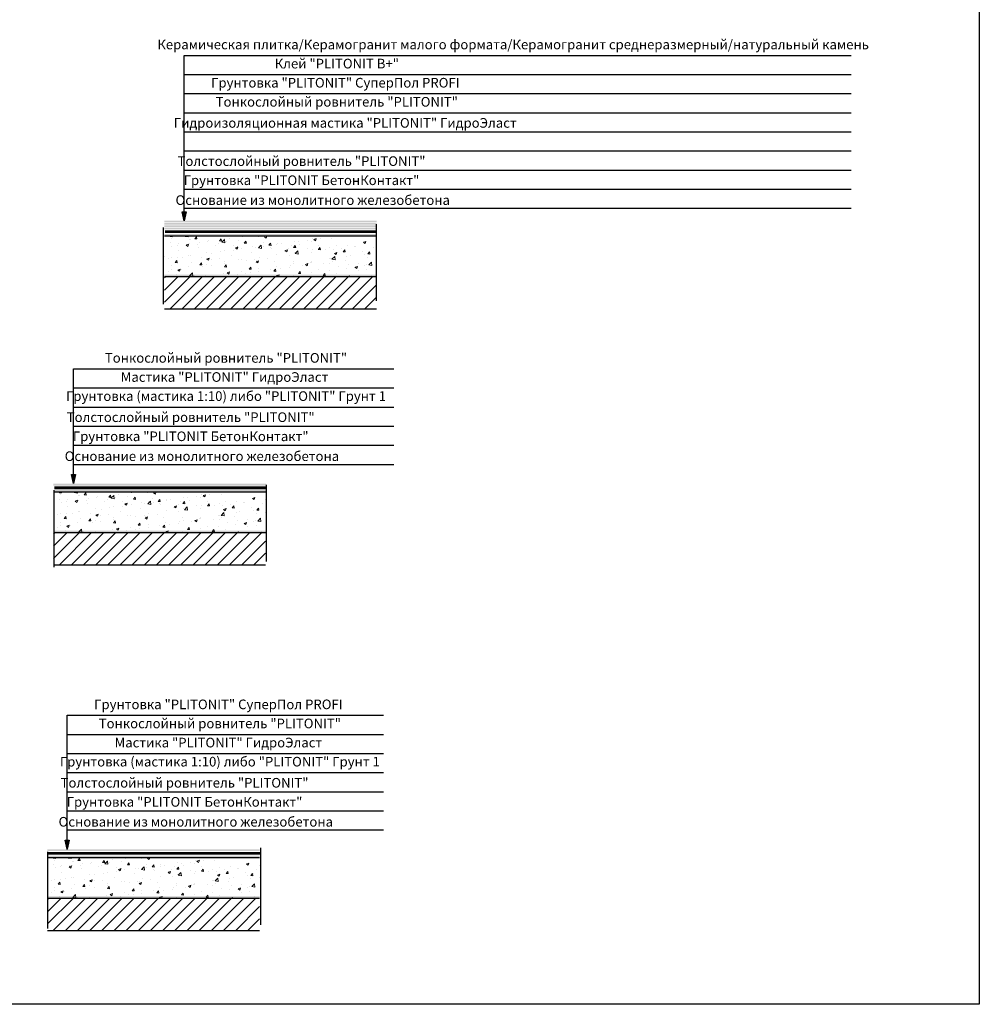
# Model space of a CAD drawing. Units: millimetres. Extents: x 57774 to 66133, y -26806 to -16121.
# Drawn here: x 63510 to 63829, y -20255 to -19928 of the extents above; entities that cross this region are included whole.
import ezdxf
from ezdxf.enums import TextEntityAlignment as Align

# ---------------------------------------------------------------- set-up
doc = ezdxf.new("R2010")
doc.units = ezdxf.units.MM
doc.linetypes.add('штриховая2', pattern=[9.525, 6.35, -3.175])
doc.layers.add('A-HATCH-WALL', color=7, linetype='Continuous')
doc.layers.add('Kaft-Штриховка', color=7, linetype='Continuous')
for name, color, linetype, lineweight, true_color in [('Грунтовка', 7, 'Continuous', 30, 0x000000), ('Защитная пленка', 7, 'Continuous', 30, 0xad389c), ('Стяжка', 7, 'Continuous', 30, 0x000000)]:
    doc.layers.add(name, color=color, linetype=linetype, lineweight=lineweight, true_color=true_color)
doc.layers.add('Штриховка', color=250, linetype='Continuous', lineweight=15)
doc.styles.add('GOST-2.304_Type-B', font='txt')

msp = doc.modelspace()

# ---------------------------------------------------------------- hatches: boundary and pattern name
at = {"layer": 'A-HATCH-WALL', "lineweight": 0}
h = msp.add_hatch(dxfattribs=at)
h.set_pattern_fill('ANSI31', color=256, scale=0.9)
h.set_pattern_definition([(45, (47963.299, -38073.6122), (-2.02055763, 2.02055763), [])])
h.paths.add_polyline_path([(63628.71, -20015.7), (63628.71, -20015.14), (63628.71, -20014.02), (63628.71, -20013.45), (63628.71, -20013.15), (63558.3, -20013.15), (63558.3, -20013.45), (63558.3, -20014.02), (63558.3, -20015.14), (63558.3, -20015.7), (63558.3, -20023.77), (63628.71, -20023.77)])
h = msp.add_hatch(dxfattribs=at)
h.set_pattern_fill('ANSI31', color=256, scale=0.9)
h.set_pattern_definition([(45, (47926.4866, -38158.6435), (-2.02055763, 2.02055763), [])])
h.paths.add_polyline_path([(63591.9, -20100.73), (63591.9, -20100.17), (63591.9, -20099.05), (63591.9, -20098.48), (63591.9, -20098.18), (63521.49, -20098.18), (63521.49, -20098.48), (63521.49, -20099.05), (63521.49, -20100.17), (63521.49, -20100.73), (63521.49, -20108.8), (63591.9, -20108.8)])
h = msp.add_hatch(dxfattribs=at)
h.set_pattern_fill('ANSI31', color=256, scale=0.9)
h.set_pattern_definition([(45, (47924.45, -38280.036), (-2.02055763, 2.02055763), [])])
h.paths.add_polyline_path([(63589.86, -20222.13), (63589.86, -20221.56), (63589.86, -20220.44), (63589.86, -20219.88), (63589.86, -20219.57), (63519.46, -20219.57), (63519.46, -20219.88), (63519.46, -20220.44), (63519.46, -20221.56), (63519.46, -20222.13), (63519.46, -20230.19), (63589.86, -20230.19)])
at = {"layer": 'Kaft-Штриховка', "lineweight": 30, "true_color": 0xc7c8ca}
h = msp.add_hatch(color=9, dxfattribs=at)
h.dxf.hatch_style = 1
h.paths.add_polyline_path([(63564.83, -19994.54), (63564.16, -19991.53), (63565.5, -19991.53)])
h = msp.add_hatch(color=9, dxfattribs=at)
h.dxf.hatch_style = 1
h.paths.add_polyline_path([(63528.03, -20081.82), (63527.36, -20078.8), (63528.71, -20078.8)])
h = msp.add_hatch(color=9, dxfattribs=at)
h.dxf.hatch_style = 1
h.paths.add_polyline_path([(63525.99, -20203.2), (63525.33, -20200.19), (63526.67, -20200.19)])
at = {"layer": 'Защитная пленка', "true_color": 0x727430}
h = msp.add_hatch(color=67, dxfattribs=at)
h.dxf.hatch_style = 1
h.paths.add_polyline_path([(63628.8, -19995.11), (63628.8, -19994.54), (63558.24, -19994.54), (63558.24, -19995.11)])
at = {"layer": 'Защитная пленка', "true_color": 0xf8f6b0}
h = msp.add_hatch(color=51, dxfattribs=at)
h.dxf.hatch_style = 1
h.paths.add_polyline_path([(63628.8, -19995.84), (63628.8, -19995.28), (63558.24, -19995.28), (63558.24, -19995.84)])
at = {"layer": 'Защитная пленка', "true_color": 0x939598}
h = msp.add_hatch(color=252, dxfattribs=at)
h.dxf.hatch_style = 1
h.paths.add_polyline_path([(63628.8, -19996.62), (63628.8, -19996.05), (63558.24, -19996.05), (63558.24, -19996.62)])
at = {"layer": 'Защитная пленка', "true_color": 0xd19cc7}
h = msp.add_hatch(color=9, dxfattribs=at)
h.dxf.hatch_style = 1
h.paths.add_polyline_path([(63628.8, -19997.42), (63628.8, -19996.86), (63558.24, -19996.86), (63558.24, -19997.42)])
at = {"layer": 'Защитная пленка'}
h = msp.add_hatch(color=256, dxfattribs=at)
h.dxf.hatch_style = 1
h.paths.add_polyline_path([(63628.8, -19999.53), (63628.8, -19998.97), (63558.24, -19998.97), (63558.24, -19999.53)])
at = {"layer": 'Защитная пленка', "true_color": 0x2776bb}
h = msp.add_hatch(color=152, dxfattribs=at)
h.dxf.hatch_style = 1
h.paths.add_polyline_path([(63628.8, -20013.03), (63628.8, -20012.47), (63558.24, -20012.47), (63558.24, -20013.03)])
at = {"layer": 'Защитная пленка', "true_color": 0xd19cc7}
h = msp.add_hatch(color=9, dxfattribs=at)
h.dxf.hatch_style = 1
h.paths.add_polyline_path([(63591.99, -20082.46), (63591.99, -20081.89), (63521.42, -20081.89), (63521.42, -20082.46)])
at = {"layer": 'Защитная пленка'}
h = msp.add_hatch(color=256, dxfattribs=at)
h.dxf.hatch_style = 1
h.paths.add_polyline_path([(63591.99, -20084.56), (63591.99, -20084), (63521.42, -20084), (63521.42, -20084.56)])
at = {"layer": 'Защитная пленка', "true_color": 0x2776bb}
h = msp.add_hatch(color=152, dxfattribs=at)
h.dxf.hatch_style = 1
h.paths.add_polyline_path([(63591.99, -20098.06), (63591.99, -20097.5), (63521.42, -20097.5), (63521.42, -20098.06)])
at = {"layer": 'Защитная пленка', "true_color": 0xd19cc7}
h = msp.add_hatch(color=9, dxfattribs=at)
h.dxf.hatch_style = 1
h.paths.add_polyline_path([(63589.96, -20203.85), (63589.96, -20203.29), (63519.39, -20203.29), (63519.39, -20203.85)])
at = {"layer": 'Защитная пленка'}
h = msp.add_hatch(color=256, dxfattribs=at)
h.dxf.hatch_style = 1
h.paths.add_polyline_path([(63589.96, -20205.95), (63589.96, -20205.39), (63519.39, -20205.39), (63519.39, -20205.95)])
at = {"layer": 'Защитная пленка', "true_color": 0x2776bb}
h = msp.add_hatch(color=152, dxfattribs=at)
h.dxf.hatch_style = 1
h.paths.add_polyline_path([(63589.96, -20219.45), (63589.96, -20218.89), (63519.39, -20218.89), (63519.39, -20219.45)])
at = {"layer": 'Штриховка', "lineweight": 15}
h = msp.add_hatch(dxfattribs=at)
h.set_pattern_fill('AR-CONC', color=256, scale=0.045)
h.set_pattern_definition([(50, (47963.299, -38073.612), (8.1983101, -0.7172588), [0.85725, -9.42975]), (355, (47963.299, -38073.612), (-1.585954, 8.597558), [0.6858, -7.5438263]), (100.451445, (47963.982, -38073.672), (6.612356, 7.8802988), [0.7285504, -8.014061]), (46.1842, (47963.299, -38071.326), (12.198557, -1.8919048), [1.285875, -14.144625]), (96.63556, (47964.316, -38071.484), (10.683186, 11.1341756), [1.092826, -12.0211024]), (351.18415, (47963.299, -38071.326), (10.683186, 11.1341756), [1.0286985, -11.315688]), (21, (47964.442, -38071.898), (6.8226476, -4.601934), [0.85725, -9.42975]), (326, (47964.442, -38071.898), (2.7810913, 8.2884585), [0.6858, -7.5438]), (71.451445, (47965.011, -38072.281), (9.6037389, 3.6865246), [0.7285504, -8.0140472]), (37.5, (47963.299, -38073.6122), (0.13898715, 3.80497675), [0, -7.45236, 0, -7.6581, 0, -7.572375]), (7.5, (47963.299, -38073.612), (3.0068848, 4.5081259), [0, -4.36626, 0, -7.28091, 0, -2.886075]), (327.5, (47960.7502, -38073.6122), (6.1015768, -0.25779348), [0, -2.8575, 0, -8.9154, 0, -11.83005]), (317.5, (47959.607, -38073.612), (6.6658132, 1.1441921), [0, -3.71475, 0, -5.92074, 0, -8.40105])])
h.paths.add_polyline_path([(63628.71, -20013.15), (63628.71, -19999.65), (63558.33, -19999.65), (63558.3, -20013.15)])
h = msp.add_hatch(dxfattribs=at)
h.set_pattern_fill('AR-CONC', color=256, scale=0.045)
h.set_pattern_definition([(50, (47926.4866, -38158.6435), (8.1983101, -0.7172588), [0.85725, -9.42975]), (355, (47926.487, -38158.6435), (-1.585954, 8.597558), [0.6858, -7.5438263]), (100.451445, (47927.17, -38158.703), (6.612356, 7.8802988), [0.7285504, -8.014061]), (46.1842, (47926.487, -38156.358), (12.198557, -1.8919048), [1.285875, -14.144625]), (96.63556, (47927.503, -38156.515), (10.683186, 11.1341756), [1.092826, -12.0211024]), (351.18415, (47926.487, -38156.358), (10.683186, 11.1341756), [1.0286985, -11.315688]), (21, (47927.6296, -38156.929), (6.8226476, -4.601934), [0.85725, -9.42975]), (326, (47927.63, -38156.929), (2.7810913, 8.2884585), [0.6858, -7.5438]), (71.451445, (47928.198, -38157.3125), (9.6037389, 3.6865246), [0.7285504, -8.0140472]), (37.5, (47926.4866, -38158.6435), (0.13898715, 3.80497675), [0, -7.45236, 0, -7.6581, 0, -7.572375]), (7.5, (47926.4866, -38158.6435), (3.0068848, 4.5081259), [0, -4.36626, 0, -7.28091, 0, -2.886075]), (327.5, (47923.9377, -38158.6435), (6.1015768, -0.25779348), [0, -2.8575, 0, -8.9154, 0, -11.83005]), (317.5, (47922.795, -38158.6435), (6.6658132, 1.1441921), [0, -3.71475, 0, -5.92074, 0, -8.40105])])
h.paths.add_polyline_path([(63591.9, -20098.18), (63591.9, -20084.68), (63521.51, -20084.68), (63521.49, -20098.18)])
h = msp.add_hatch(dxfattribs=at)
h.set_pattern_fill('AR-CONC', color=256, scale=0.045)
h.set_pattern_definition([(50, (47924.45, -38280.036), (8.1983101, -0.7172588), [0.85725, -9.42975]), (355, (47924.45, -38280.036), (-1.585954, 8.597558), [0.6858, -7.5438263]), (100.451445, (47925.133, -38280.096), (6.612356, 7.8802988), [0.7285504, -8.014061]), (46.1842, (47924.45, -38277.75), (12.198557, -1.8919048), [1.285875, -14.144625]), (96.63556, (47925.467, -38277.908), (10.683186, 11.1341756), [1.092826, -12.0211024]), (351.18415, (47924.45, -38277.75), (10.683186, 11.1341756), [1.0286985, -11.315688]), (21, (47925.593, -38278.3215), (6.8226476, -4.601934), [0.85725, -9.42975]), (326, (47925.593, -38278.3215), (2.7810913, 8.2884585), [0.6858, -7.5438]), (71.451445, (47926.162, -38278.705), (9.6037389, 3.6865246), [0.7285504, -8.0140472]), (37.5, (47924.45, -38280.036), (0.13898715, 3.80497675), [0, -7.45236, 0, -7.6581, 0, -7.572375]), (7.5, (47924.45, -38280.036), (3.0068848, 4.5081259), [0, -4.36626, 0, -7.28091, 0, -2.886075]), (327.5, (47921.9012, -38280.036), (6.1015768, -0.25779348), [0, -2.8575, 0, -8.9154, 0, -11.83005]), (317.5, (47920.758, -38280.036), (6.6658132, 1.1441921), [0, -3.71475, 0, -5.92074, 0, -8.40105])])
h.paths.add_polyline_path([(63589.86, -20219.57), (63589.86, -20206.07), (63519.48, -20206.07), (63519.46, -20219.57)])

# ---------------------------------------------------------------- linework, layer by layer
at = {"lineweight": 30}
for p, q in [((63564.84, -19994.35), (63564.84, -19939.64)), ((63564.84, -19939.64), (63786.43, -19939.64)), ((63564.84, -19945.98), (63786.43, -19945.98)), ((63564.84, -19952.33), (63786.43, -19952.33)), ((63564.84, -19958.67), (63786.43, -19958.67)), ((63564.84, -19965.02), (63786.43, -19965.02)), ((63564.84, -19971.36), (63786.43, -19971.36)), ((63564.84, -19977.71), (63786.43, -19977.71)), ((63564.84, -19984.05), (63786.43, -19984.05)), ((63564.84, -19990.39), (63786.43, -19990.39)), ((63528.03, -20080.29), (63528.03, -20043.7)), ((63528.03, -20043.7), (63634.54, -20043.7)), ((63528.03, -20050.05), (63634.54, -20050.05)), ((63528.03, -20056.39), (63634.54, -20056.39)), ((63528.03, -20062.74), (63634.54, -20062.74)), ((63528.03, -20069.08), (63634.54, -20069.08)), ((63528.03, -20075.43), (63634.54, -20075.43)), ((63525.99, -20203.33), (63525.99, -20158.75)), ((63525.99, -20158.75), (63631.07, -20158.75)), ((63525.99, -20165.1), (63631.07, -20165.1)), ((63525.99, -20171.44), (63631.07, -20171.44)), ((63525.99, -20177.78), (63631.07, -20177.78)), ((63525.99, -20184.13), (63631.07, -20184.13)), ((63525.99, -20190.47), (63631.07, -20190.47)), ((63525.99, -20196.82), (63631.07, -20196.82))]:
    msp.add_line(p, q, dxfattribs=at)
at = {"color": 3, "lineweight": 30}
msp.add_lwpolyline([(62867.5, -19610.46), (63828.97, -19610.46), (63828.97, -20254.73), (62867.5, -20254.73)], close=True, dxfattribs=at)
at = {"lineweight": 30}
for points in [[(63564.83, -19994.54), (63564.16, -19991.53), (63565.5, -19991.53), (63564.83, -19994.54)], [(63628.59, -19995.65), (63628.59, -20021.14)], [(63557.81, -19996.75), (63557.81, -20022.24)], [(63528.03, -20081.82), (63527.36, -20078.8), (63528.71, -20078.8), (63528.03, -20081.82)], [(63521.55, -20084.06), (63521.55, -20109.55)], [(63592.1, -20082.21), (63592.1, -20107.7)], [(63525.99, -20203.2), (63525.33, -20200.19), (63526.67, -20200.19), (63525.99, -20203.2)], [(63519.45, -20204.12), (63519.45, -20229.61)], [(63590.24, -20202.8), (63590.24, -20228.29)]]:
    msp.add_lwpolyline(points, dxfattribs=at)
at = {"color": 5, "linetype": 'штриховая2', "ltscale": 1.5, "const_width": 0.9}
for points in [[(63628.88, -19998.2), (63558.47, -19998.2)], [(63592.07, -20083.23), (63521.66, -20083.23)], [(63590.03, -20204.62), (63519.62, -20204.62)]]:
    msp.add_lwpolyline(points, dxfattribs=at)
at = {"layer": 'Грунтовка'}
for p, q in [((63628.71, -19999.65), (63558.3, -19999.65)), ((63591.9, -20084.68), (63521.49, -20084.68)), ((63589.86, -20206.07), (63519.46, -20206.07))]:
    msp.add_line(p, q, dxfattribs=at)
at = {"layer": 'Защитная пленка', "color": 18, "true_color": 0x000000}
for p, q in [((63628.71, -19999.65), (63558.3, -19999.65)), ((63591.9, -20084.68), (63521.49, -20084.68)), ((63589.86, -20206.07), (63519.46, -20206.07))]:
    msp.add_line(p, q, dxfattribs=at)
at = {"layer": 'Стяжка'}
for p, q in [((63628.71, -20013.15), (63558.3, -20013.15)), ((63591.9, -20098.18), (63521.49, -20098.18)), ((63589.86, -20219.57), (63519.46, -20219.57))]:
    msp.add_line(p, q, dxfattribs=at)
for points in [[(63558.3, -20023.77), (63628.71, -20023.77)], [(63521.49, -20108.8), (63591.9, -20108.8)], [(63519.46, -20230.19), (63589.86, -20230.19)]]:
    msp.add_lwpolyline(points, dxfattribs=at)

# ---------------------------------------------------------------- texts
at = {"lineweight": 30, "style": 'GOST-2.304_Type-B'}
for s, p in [('Керамическая плитка/Керамогранит малого формата/Керамогранит среднеразмерный/натуральный камень', (63674.11, -19938.62)), (' Клей "PLITONIT В+" ', (63615.54, -19944.96)), ('Грунтовка "PLITONIT" СуперПол PROFI ', (63615.54, -19951.31)), ('Тонкослойный ровнитель "PLITONIT"', (63615.54, -19957.65)), ('Гидроизоляционная мастика "PLITONIT" ГидроЭласт ', (63618.83, -19964.65)), ('Толстослойный ровнитель "PLITONIT"', (63603.82, -19977.34)), ('Грунтовка "PLITONIT БетонКонтакт"', (63603.82, -19983.69)), ('Основание из монолитного железобетона', (63607.55, -19990.29)), ('Тонкослойный ровнитель "PLITONIT"', (63578.73, -20042.68)), ('Мастика "PLITONIT" ГидроЭласт ', (63578.73, -20049.03)), ('Грунтовка (мастика 1:10) либо "PLITONIT" Грунт 1', (63578.73, -20055.37)), ('Толстослойный ровнитель "PLITONIT"', (63567.01, -20062.37)), ('Грунтовка "PLITONIT БетонКонтакт"', (63567.01, -20068.72)), ('Основание из монолитного железобетона', (63570.74, -20075.32)), ('Грунтовка "PLITONIT" СуперПол PROFI ', (63576.69, -20157.73)), ('Тонкослойный ровнитель "PLITONIT"', (63576.69, -20164.07)), ('Мастика "PLITONIT" ГидроЭласт ', (63576.69, -20170.42)), ('Грунтовка (мастика 1:10) либо "PLITONIT" Грунт 1', (63576.69, -20176.76)), ('Толстослойный ровнитель "PLITONIT"', (63564.97, -20183.77)), ('Грунтовка "PLITONIT БетонКонтакт"', (63564.97, -20190.11)), ('Основание из монолитного железобетона', (63568.7, -20196.72))]:
    msp.add_text(s, height=3.2, dxfattribs=at).set_placement(p, align=Align.BOTTOM_CENTER)

doc.saveas('drawing.dxf')
